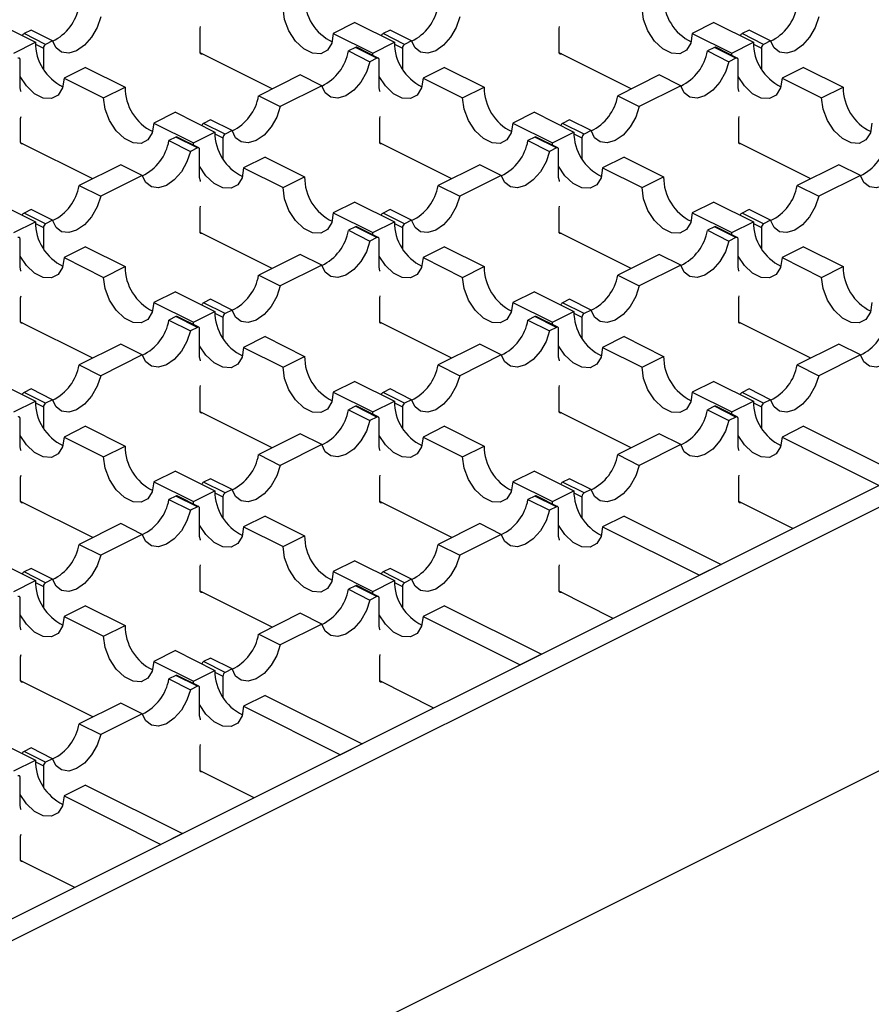
# Model space of a CAD drawing. Units: millimetres. Extents: x 0 to 420, y 0 to 297.
# Drawn here: x 131 to 147, y 38 to 58 of the extents above; entities that cross this region are included whole.
import ezdxf

# ---------------------------------------------------------------- set-up
doc = ezdxf.new("R2010")
doc.units = ezdxf.units.MM

msp = doc.modelspace()

# ---------------------------------------------------------------- linework, layer by layer
at = {"color": 7, "linetype": 'Continuous', "lineweight": 25}
for p, q in [((130.167, 57.607), (130.944, 57.219)), ((130.859, 57.459), (130.722, 57.39)), ((131.283, 57.247), (130.859, 57.459)), ((134.19, 57.488), (134.197, 57.528)), ((134.19, 57.02), (134.19, 57.488)), ((137.238, 57.607), (136.813, 57.395)), ((137.238, 57.607), (138.015, 57.219)), ((137.93, 57.459), (137.793, 57.39)), ((138.354, 57.247), (137.93, 57.459)), ((141.261, 57.488), (141.268, 57.528)), ((141.261, 57.02), (141.261, 57.488)), ((144.309, 57.607), (143.884, 57.395)), ((144.309, 57.607), (145.087, 57.219)), ((145.001, 57.459), (144.864, 57.39)), ((145.425, 57.247), (145.001, 57.459)), ((131.146, 57.178), (130.722, 57.39)), ((131.283, 57.247), (131.146, 57.178)), ((136.813, 57.395), (137.591, 57.006)), ((138.217, 57.178), (137.793, 57.39)), ((138.354, 57.247), (138.217, 57.178)), ((143.884, 57.395), (144.662, 57.006)), ((145.288, 57.178), (144.864, 57.39)), ((145.425, 57.247), (145.288, 57.178)), ((130.52, 57.006), (130.944, 57.219)), ((130.945, 57.184), (131.103, 57.105)), ((131.103, 57.105), (131.103, 56.694)), ((137.248, 57.118), (137.111, 57.049)), ((137.111, 57.049), (137.535, 56.837)), ((137.673, 56.906), (137.248, 57.118)), ((137.699, 56.907), (137.275, 57.12)), ((137.591, 57.006), (138.015, 57.219)), ((138.016, 57.184), (138.175, 57.105)), ((138.175, 57.105), (138.175, 56.694)), ((144.319, 57.118), (144.182, 57.049)), ((144.182, 57.049), (144.606, 56.837)), ((144.744, 56.906), (144.319, 57.118)), ((144.77, 56.907), (144.346, 57.12)), ((144.662, 57.006), (145.087, 57.219)), ((145.087, 57.184), (145.246, 57.105)), ((145.246, 57.105), (145.246, 56.694)), ((130.644, 56.321), (130.644, 56.875)), ((135.611, 56.299), (134.191, 57.009)), ((137.673, 56.906), (137.535, 56.837)), ((137.593, 56.961), (137.591, 57.006)), ((137.715, 56.321), (137.715, 56.875)), ((142.682, 56.299), (141.262, 57.009)), ((144.744, 56.906), (144.606, 56.837)), ((144.664, 56.961), (144.662, 57.006)), ((144.786, 56.321), (144.786, 56.875)), ((131.934, 56.724), (131.51, 56.511)), ((131.934, 56.724), (132.712, 56.335)), ((139.005, 56.724), (138.581, 56.511)), ((139.005, 56.724), (139.783, 56.335)), ((146.076, 56.724), (145.652, 56.511)), ((146.076, 56.724), (146.854, 56.335)), ((131.51, 56.511), (132.288, 56.123)), ((136.162, 56.575), (135.343, 56.165)), ((136.587, 56.363), (136.162, 56.575)), ((138.581, 56.511), (139.359, 56.123)), ((143.233, 56.575), (142.414, 56.165)), ((143.658, 56.363), (143.233, 56.575)), ((145.652, 56.511), (146.43, 56.123)), ((132.288, 56.123), (132.712, 56.335)), ((136.587, 56.363), (135.767, 55.953)), ((139.359, 56.123), (139.783, 56.335)), ((143.658, 56.363), (142.839, 55.953)), ((146.43, 56.123), (146.854, 56.335)), ((135.343, 56.165), (135.767, 55.953)), ((142.414, 56.165), (142.839, 55.953)), ((130.654, 55.72), (130.662, 55.76)), ((130.654, 55.252), (130.654, 55.72)), ((133.702, 55.84), (133.278, 55.628)), ((133.702, 55.84), (134.48, 55.451)), ((134.394, 55.691), (134.257, 55.622)), ((134.819, 55.479), (134.394, 55.691)), ((137.726, 55.72), (137.733, 55.76)), ((137.726, 55.252), (137.726, 55.72)), ((140.773, 55.84), (140.349, 55.628)), ((140.773, 55.84), (141.551, 55.451)), ((141.466, 55.691), (141.328, 55.622)), ((141.89, 55.479), (141.466, 55.691)), ((144.797, 55.72), (144.804, 55.76)), ((144.797, 55.252), (144.797, 55.72)), ((133.278, 55.628), (134.056, 55.239)), ((134.681, 55.41), (134.257, 55.622)), ((140.349, 55.628), (141.127, 55.239)), ((141.753, 55.41), (141.328, 55.622)), ((133.713, 55.35), (133.575, 55.281)), ((134.137, 55.138), (133.713, 55.35)), ((134.164, 55.14), (133.74, 55.352)), ((134.056, 55.239), (134.48, 55.451)), ((134.481, 55.416), (134.639, 55.337)), ((134.639, 55.337), (134.639, 54.926)), ((134.819, 55.479), (134.681, 55.41)), ((140.784, 55.35), (140.646, 55.281)), ((141.208, 55.138), (140.784, 55.35)), ((141.235, 55.14), (140.811, 55.352)), ((141.127, 55.239), (141.551, 55.451)), ((141.552, 55.416), (141.71, 55.337)), ((141.71, 55.337), (141.71, 54.926)), ((141.89, 55.479), (141.753, 55.41)), ((132.075, 54.531), (130.655, 55.241)), ((133.575, 55.281), (134, 55.069)), ((134.137, 55.138), (134, 55.069)), ((134.057, 55.193), (134.056, 55.239)), ((134.179, 54.553), (134.179, 55.107)), ((139.146, 54.531), (137.727, 55.241)), ((140.646, 55.281), (141.071, 55.069)), ((141.208, 55.138), (141.071, 55.069)), ((141.128, 55.193), (141.127, 55.239)), ((141.25, 54.553), (141.25, 55.107)), ((146.218, 54.531), (144.798, 55.241)), ((135.47, 54.956), (135.046, 54.744)), ((135.47, 54.956), (136.248, 54.567)), ((142.541, 54.956), (142.117, 54.744)), ((142.541, 54.956), (143.319, 54.567)), ((132.627, 54.807), (131.808, 54.397)), ((133.051, 54.595), (132.627, 54.807)), ((135.046, 54.744), (135.823, 54.355)), ((139.698, 54.807), (138.879, 54.397)), ((140.122, 54.595), (139.698, 54.807)), ((142.117, 54.744), (142.894, 54.355)), ((146.769, 54.807), (145.95, 54.397)), ((147.193, 54.595), (146.769, 54.807)), ((133.051, 54.595), (132.232, 54.185)), ((135.823, 54.355), (136.248, 54.567)), ((140.122, 54.595), (139.303, 54.185)), ((142.894, 54.355), (143.319, 54.567)), ((147.193, 54.595), (146.374, 54.185)), ((131.808, 54.397), (132.232, 54.185)), ((138.879, 54.397), (139.303, 54.185)), ((145.95, 54.397), (146.374, 54.185)), ((130.167, 54.072), (130.944, 53.683)), ((134.19, 53.952), (134.197, 53.992)), ((134.19, 53.484), (134.19, 53.952)), ((137.238, 54.072), (136.813, 53.86)), ((137.238, 54.072), (138.015, 53.683)), ((141.261, 53.952), (141.268, 53.992)), ((141.261, 53.484), (141.261, 53.952)), ((144.309, 54.072), (143.884, 53.86)), ((144.309, 54.072), (145.087, 53.683)), ((130.859, 53.923), (130.722, 53.855)), ((131.146, 53.642), (130.722, 53.855)), ((131.283, 53.711), (130.859, 53.923)), ((136.813, 53.86), (137.591, 53.471)), ((137.93, 53.923), (137.793, 53.855)), ((138.217, 53.642), (137.793, 53.855)), ((138.354, 53.711), (137.93, 53.923)), ((143.884, 53.86), (144.662, 53.471)), ((145.001, 53.923), (144.864, 53.855)), ((145.288, 53.642), (144.864, 53.855)), ((145.425, 53.711), (145.001, 53.923)), ((130.52, 53.471), (130.944, 53.683)), ((130.945, 53.648), (131.103, 53.569)), ((131.103, 53.569), (131.103, 53.158)), ((131.283, 53.711), (131.146, 53.642)), ((137.248, 53.582), (137.111, 53.514)), ((137.673, 53.37), (137.248, 53.582)), ((137.699, 53.372), (137.275, 53.584)), ((137.591, 53.471), (138.015, 53.683)), ((138.016, 53.648), (138.175, 53.569)), ((138.175, 53.569), (138.175, 53.158)), ((138.354, 53.711), (138.217, 53.642)), ((144.319, 53.582), (144.182, 53.514)), ((144.744, 53.37), (144.319, 53.582)), ((144.77, 53.372), (144.346, 53.584)), ((144.662, 53.471), (145.087, 53.683)), ((145.087, 53.648), (145.246, 53.569)), ((145.246, 53.569), (145.246, 53.158)), ((145.425, 53.711), (145.288, 53.642)), ((135.611, 52.764), (134.191, 53.474)), ((137.111, 53.514), (137.535, 53.301)), ((137.673, 53.37), (137.535, 53.301)), ((137.593, 53.425), (137.591, 53.471)), ((142.682, 52.764), (141.262, 53.474)), ((144.182, 53.514), (144.606, 53.301)), ((144.744, 53.37), (144.606, 53.301)), ((144.664, 53.425), (144.662, 53.471)), ((130.644, 52.785), (130.644, 53.339)), ((131.934, 53.188), (131.51, 52.976)), ((131.934, 53.188), (132.712, 52.799)), ((137.715, 52.785), (137.715, 53.339)), ((139.005, 53.188), (138.581, 52.976)), ((139.005, 53.188), (139.783, 52.799)), ((144.786, 52.785), (144.786, 53.339)), ((146.076, 53.188), (145.652, 52.976)), ((146.076, 53.188), (146.854, 52.799)), ((156.605, 53.008), (103.721, 26.565)), ((131.51, 52.976), (132.288, 52.587)), ((136.162, 53.039), (135.343, 52.63)), ((136.587, 52.827), (136.162, 53.039)), ((138.581, 52.976), (139.359, 52.587)), ((143.233, 53.039), (142.414, 52.63)), ((143.658, 52.827), (143.233, 53.039)), ((145.652, 52.976), (146.43, 52.587)), ((104.145, 26.353), (157.03, 52.796)), ((132.288, 52.587), (132.712, 52.799)), ((136.587, 52.827), (135.767, 52.418)), ((139.359, 52.587), (139.783, 52.799)), ((143.658, 52.827), (142.839, 52.418)), ((146.43, 52.587), (146.854, 52.799)), ((135.343, 52.63), (135.767, 52.418)), ((142.414, 52.63), (142.839, 52.418)), ((130.654, 52.184), (130.662, 52.225)), ((133.702, 52.304), (133.278, 52.092)), ((133.702, 52.304), (134.48, 51.915)), ((137.726, 52.184), (137.733, 52.225)), ((140.773, 52.304), (140.349, 52.092)), ((140.773, 52.304), (141.551, 51.915)), ((144.797, 52.184), (144.804, 52.225)), ((130.654, 51.717), (130.654, 52.184)), ((133.278, 52.092), (134.056, 51.703)), ((134.394, 52.155), (134.257, 52.087)), ((134.681, 51.875), (134.257, 52.087)), ((134.819, 51.943), (134.394, 52.155)), ((137.726, 51.717), (137.726, 52.184)), ((140.349, 52.092), (141.127, 51.703)), ((141.466, 52.155), (141.328, 52.087)), ((141.753, 51.875), (141.328, 52.087)), ((141.89, 51.943), (141.466, 52.155)), ((144.797, 51.717), (144.797, 52.184)), ((133.713, 51.815), (133.575, 51.746)), ((134.137, 51.602), (133.713, 51.815)), ((134.164, 51.604), (133.74, 51.816)), ((134.056, 51.703), (134.48, 51.915)), ((134.481, 51.881), (134.639, 51.801)), ((134.639, 51.801), (134.639, 51.39)), ((134.819, 51.943), (134.681, 51.875)), ((140.784, 51.815), (140.646, 51.746)), ((141.208, 51.602), (140.784, 51.815)), ((141.235, 51.604), (140.811, 51.816)), ((141.127, 51.703), (141.551, 51.915)), ((141.552, 51.881), (141.71, 51.801)), ((141.71, 51.801), (141.71, 51.39)), ((141.89, 51.943), (141.753, 51.875)), ((132.075, 50.996), (130.655, 51.706)), ((133.575, 51.746), (134, 51.534)), ((134.057, 51.657), (134.056, 51.703)), ((139.146, 50.996), (137.727, 51.706)), ((140.646, 51.746), (141.071, 51.534)), ((141.128, 51.657), (141.127, 51.703)), ((146.218, 50.996), (144.798, 51.706)), ((134.137, 51.602), (134, 51.534)), ((134.179, 51.017), (134.179, 51.572)), ((135.47, 51.42), (135.046, 51.208)), ((135.47, 51.42), (136.248, 51.031)), ((141.208, 51.602), (141.071, 51.534)), ((141.25, 51.017), (141.25, 51.572)), ((142.541, 51.42), (142.117, 51.208)), ((142.541, 51.42), (143.319, 51.031)), ((132.627, 51.272), (131.808, 50.862)), ((133.051, 51.059), (132.627, 51.272)), ((139.698, 51.272), (138.879, 50.862)), ((140.122, 51.059), (139.698, 51.272)), ((146.769, 51.272), (145.95, 50.862)), ((147.193, 51.059), (146.769, 51.272)), ((133.051, 51.059), (132.232, 50.65)), ((135.046, 51.208), (135.823, 50.819)), ((135.823, 50.819), (136.248, 51.031)), ((140.122, 51.059), (139.303, 50.65)), ((142.117, 51.208), (142.894, 50.819)), ((142.894, 50.819), (143.319, 51.031)), ((147.193, 51.059), (146.374, 50.65)), ((131.808, 50.862), (132.232, 50.65)), ((138.879, 50.862), (139.303, 50.65)), ((145.95, 50.862), (146.374, 50.65)), ((130.167, 50.536), (130.944, 50.147)), ((134.19, 50.416), (134.197, 50.457)), ((137.238, 50.536), (136.813, 50.324)), ((137.238, 50.536), (138.015, 50.147)), ((141.261, 50.416), (141.268, 50.457)), ((144.309, 50.536), (143.884, 50.324)), ((144.309, 50.536), (145.087, 50.147)), ((130.859, 50.388), (130.722, 50.319)), ((131.146, 50.107), (130.722, 50.319)), ((131.283, 50.175), (130.859, 50.388)), ((134.19, 49.949), (134.19, 50.416)), ((136.813, 50.324), (137.591, 49.935)), ((137.93, 50.388), (137.793, 50.319)), ((138.217, 50.107), (137.793, 50.319)), ((138.354, 50.175), (137.93, 50.388)), ((141.261, 49.949), (141.261, 50.416)), ((143.884, 50.324), (144.662, 49.935)), ((145.001, 50.388), (144.864, 50.319)), ((145.288, 50.107), (144.864, 50.319)), ((145.425, 50.175), (145.001, 50.388)), ((130.52, 49.935), (130.944, 50.147)), ((130.945, 50.113), (131.103, 50.034)), ((131.283, 50.175), (131.146, 50.107)), ((137.591, 49.935), (138.015, 50.147)), ((138.016, 50.113), (138.175, 50.034)), ((138.354, 50.175), (138.217, 50.107)), ((144.662, 49.935), (145.087, 50.147)), ((145.087, 50.113), (145.246, 50.034)), ((145.425, 50.175), (145.288, 50.107)), ((131.103, 50.034), (131.103, 49.623)), ((135.611, 49.228), (134.191, 49.938)), ((137.248, 50.047), (137.111, 49.978)), ((137.111, 49.978), (137.535, 49.766)), ((137.673, 49.835), (137.248, 50.047)), ((137.699, 49.836), (137.275, 50.048)), ((137.593, 49.89), (137.591, 49.935)), ((138.175, 50.034), (138.175, 49.623)), ((142.682, 49.228), (141.262, 49.938)), ((144.319, 50.047), (144.182, 49.978)), ((144.182, 49.978), (144.606, 49.766)), ((144.744, 49.835), (144.319, 50.047)), ((144.77, 49.836), (144.346, 50.048)), ((144.664, 49.89), (144.662, 49.935)), ((145.246, 50.034), (145.246, 49.623)), ((130.644, 49.25), (130.644, 49.804)), ((137.673, 49.835), (137.535, 49.766)), ((137.715, 49.25), (137.715, 49.804)), ((144.744, 49.835), (144.606, 49.766)), ((144.786, 49.25), (144.786, 49.804)), ((131.934, 49.653), (131.51, 49.44)), ((131.934, 49.653), (132.712, 49.264)), ((136.162, 49.504), (135.343, 49.094)), ((136.587, 49.292), (136.162, 49.504)), ((139.005, 49.653), (138.581, 49.44)), ((139.005, 49.653), (139.783, 49.264)), ((143.233, 49.504), (142.414, 49.094)), ((143.658, 49.292), (143.233, 49.504)), ((146.076, 49.653), (145.652, 49.44)), ((146.076, 49.653), (147.986, 48.698)), ((131.51, 49.44), (132.288, 49.051)), ((136.587, 49.292), (135.767, 48.882)), ((138.581, 49.44), (139.359, 49.051)), ((143.658, 49.292), (142.839, 48.882)), ((145.652, 49.44), (147.561, 48.486)), ((132.288, 49.051), (132.712, 49.264)), ((135.343, 49.094), (135.767, 48.882)), ((139.359, 49.051), (139.783, 49.264)), ((142.414, 49.094), (142.839, 48.882)), ((133.702, 48.769), (133.278, 48.557)), ((133.702, 48.769), (134.48, 48.38)), ((140.773, 48.769), (140.349, 48.557)), ((140.773, 48.769), (141.551, 48.38)), ((130.654, 48.649), (130.662, 48.689)), ((130.654, 48.181), (130.654, 48.649)), ((133.278, 48.557), (134.056, 48.168)), ((134.394, 48.62), (134.257, 48.551)), ((134.681, 48.339), (134.257, 48.551)), ((134.819, 48.408), (134.394, 48.62)), ((137.726, 48.649), (137.733, 48.689)), ((137.726, 48.181), (137.726, 48.649)), ((140.349, 48.557), (141.127, 48.168)), ((141.466, 48.62), (141.328, 48.551)), ((141.753, 48.339), (141.328, 48.551)), ((141.89, 48.408), (141.466, 48.62)), ((144.797, 48.649), (144.804, 48.689)), ((144.797, 48.181), (144.797, 48.649)), ((134.056, 48.168), (134.48, 48.38)), ((134.481, 48.345), (134.639, 48.266)), ((134.819, 48.408), (134.681, 48.339)), ((141.127, 48.168), (141.551, 48.38)), ((141.552, 48.345), (141.71, 48.266)), ((141.89, 48.408), (141.753, 48.339)), ((132.075, 47.46), (130.655, 48.17)), ((133.713, 48.279), (133.575, 48.21)), ((133.575, 48.21), (134, 47.998)), ((134.137, 48.067), (133.713, 48.279)), ((134.164, 48.069), (133.74, 48.281)), ((134.057, 48.122), (134.056, 48.168)), ((134.639, 48.266), (134.639, 47.855)), ((139.146, 47.46), (137.727, 48.17)), ((140.784, 48.279), (140.646, 48.21)), ((140.646, 48.21), (141.071, 47.998)), ((141.208, 48.067), (140.784, 48.279)), ((141.235, 48.069), (140.811, 48.281)), ((141.128, 48.122), (141.127, 48.168)), ((141.71, 48.266), (141.71, 47.855)), ((145.864, 47.637), (144.798, 48.17)), ((134.137, 48.067), (134, 47.998)), ((134.179, 47.482), (134.179, 48.036)), ((141.208, 48.067), (141.071, 47.998)), ((141.25, 47.482), (141.25, 48.036)), ((132.627, 47.736), (131.808, 47.326)), ((133.051, 47.524), (132.627, 47.736)), ((135.47, 47.885), (135.046, 47.673)), ((135.47, 47.885), (136.248, 47.496)), ((139.698, 47.736), (138.879, 47.326)), ((140.122, 47.524), (139.698, 47.736)), ((142.541, 47.885), (142.117, 47.673)), ((142.541, 47.885), (144.45, 46.93)), ((157.03, 47.599), (104.145, 21.157)), ((135.046, 47.673), (135.823, 47.284)), ((142.117, 47.673), (144.026, 46.718)), ((133.051, 47.524), (132.232, 47.114)), ((135.823, 47.284), (136.248, 47.496)), ((140.122, 47.524), (139.303, 47.114)), ((131.808, 47.326), (132.232, 47.114)), ((138.879, 47.326), (139.303, 47.114)), ((130.167, 47.001), (130.944, 46.612)), ((137.238, 47.001), (136.813, 46.789)), ((137.238, 47.001), (138.015, 46.612)), ((130.859, 46.852), (130.722, 46.783)), ((131.146, 46.571), (130.722, 46.783)), ((131.283, 46.64), (130.859, 46.852)), ((134.19, 46.881), (134.197, 46.921)), ((134.19, 46.413), (134.19, 46.881)), ((136.813, 46.789), (137.591, 46.4)), ((137.93, 46.852), (137.793, 46.783)), ((138.217, 46.571), (137.793, 46.783)), ((138.354, 46.64), (137.93, 46.852)), ((141.261, 46.881), (141.268, 46.921)), ((141.261, 46.413), (141.261, 46.881)), ((144.45, 46.93), (144.026, 46.718)), ((130.52, 46.4), (130.944, 46.612)), ((130.945, 46.577), (131.103, 46.498)), ((131.283, 46.64), (131.146, 46.571)), ((137.591, 46.4), (138.015, 46.612)), ((138.016, 46.577), (138.175, 46.498)), ((138.354, 46.64), (138.217, 46.571)), ((131.103, 46.498), (131.103, 46.087)), ((135.611, 45.693), (134.191, 46.403)), ((137.248, 46.511), (137.111, 46.443)), ((137.111, 46.443), (137.535, 46.23)), ((137.673, 46.299), (137.248, 46.511)), ((137.699, 46.301), (137.275, 46.513)), ((137.593, 46.354), (137.591, 46.4)), ((138.175, 46.498), (138.175, 46.087)), ((142.328, 45.869), (141.262, 46.403)), ((130.644, 45.714), (130.644, 46.268)), ((137.673, 46.299), (137.535, 46.23)), ((137.715, 45.714), (137.715, 46.268)), ((131.934, 46.117), (131.51, 45.905)), ((131.934, 46.117), (132.712, 45.728)), ((139.005, 46.117), (138.581, 45.905)), ((139.005, 46.117), (140.915, 45.162)), ((131.51, 45.905), (132.288, 45.516)), ((136.162, 45.968), (135.343, 45.559)), ((136.587, 45.756), (136.162, 45.968)), ((138.581, 45.905), (140.49, 44.95)), ((132.288, 45.516), (132.712, 45.728)), ((136.587, 45.756), (135.767, 45.347)), ((135.343, 45.559), (135.767, 45.347)), ((133.702, 45.233), (133.278, 45.021)), ((133.702, 45.233), (134.48, 44.844)), ((130.654, 45.113), (130.662, 45.154)), ((130.654, 44.645), (130.654, 45.113)), ((133.278, 45.021), (134.056, 44.632)), ((134.394, 45.084), (134.257, 45.016)), ((134.681, 44.804), (134.257, 45.016)), ((134.819, 44.872), (134.394, 45.084)), ((137.726, 45.113), (137.733, 45.154)), ((137.726, 44.645), (137.726, 45.113)), ((140.915, 45.162), (140.49, 44.95)), ((134.056, 44.632), (134.48, 44.844)), ((134.819, 44.872), (134.681, 44.804)), ((132.075, 43.925), (130.655, 44.635)), ((133.713, 44.743), (133.575, 44.675)), ((133.575, 44.675), (134, 44.463)), ((134.137, 44.531), (133.713, 44.743)), ((134.164, 44.533), (133.74, 44.745)), ((134.057, 44.586), (134.056, 44.632)), ((134.481, 44.81), (134.639, 44.73)), ((134.639, 44.73), (134.639, 44.319)), ((138.793, 44.102), (137.727, 44.635)), ((134.137, 44.531), (134, 44.463)), ((134.179, 43.946), (134.179, 44.501)), ((135.47, 44.349), (135.046, 44.137)), ((135.47, 44.349), (137.379, 43.395)), ((132.627, 44.2), (131.808, 43.791)), ((133.051, 43.988), (132.627, 44.2)), ((135.046, 44.137), (136.955, 43.182)), ((133.051, 43.988), (132.232, 43.579)), ((131.808, 43.791), (132.232, 43.579)), ((130.167, 43.465), (130.944, 43.076)), ((130.859, 43.317), (130.722, 43.248)), ((131.283, 43.104), (130.859, 43.317)), ((134.19, 43.345), (134.197, 43.386)), ((134.19, 42.878), (134.19, 43.345)), ((137.379, 43.395), (136.955, 43.182)), ((130.52, 42.864), (130.944, 43.076)), ((131.146, 43.036), (130.722, 43.248)), ((131.283, 43.104), (131.146, 43.036)), ((130.945, 43.042), (131.103, 42.963)), ((131.103, 42.963), (131.103, 42.552)), ((130.644, 42.179), (130.644, 42.733)), ((135.257, 42.334), (134.191, 42.867)), ((131.934, 42.581), (131.51, 42.369)), ((131.934, 42.581), (133.844, 41.627)), ((131.51, 42.369), (133.419, 41.415)), ((130.654, 41.578), (130.662, 41.618)), ((130.654, 41.11), (130.654, 41.578)), ((133.844, 41.627), (133.419, 41.415)), ((131.722, 40.566), (130.655, 41.099))]:
    msp.add_line(p, q, dxfattribs=at)
at = {"color": 7, "linetype": 'Continuous', "lineweight": 25, "flags": 128}
for points in [[(136.813, 57.395), (136.784, 57.203), (136.698, 57.064), (136.566, 56.994), (136.404, 57.003), (136.232, 57.089), (136.071, 57.242), (135.939, 57.443), (135.853, 57.668), (135.823, 57.89)], [(143.884, 57.395), (143.855, 57.203), (143.769, 57.064), (143.637, 56.994), (143.475, 57.003), (143.304, 57.089), (143.142, 57.242), (143.01, 57.443), (142.924, 57.668), (142.894, 57.89)], [(132.232, 57.721), (132.163, 57.512), (132.053, 57.319), (131.913, 57.159), (131.758, 57.051), (131.602, 57.004), (131.462, 57.023), (131.352, 57.107), (131.283, 57.247)], [(139.303, 57.721), (139.234, 57.512), (139.124, 57.319), (138.984, 57.159), (138.829, 57.051), (138.673, 57.004), (138.533, 57.023), (138.423, 57.107), (138.354, 57.247)], [(146.374, 57.721), (146.305, 57.512), (146.195, 57.319), (146.056, 57.159), (145.9, 57.051), (145.744, 57.004), (145.604, 57.023), (145.494, 57.107), (145.425, 57.247)], [(130.644, 56.875), (130.643, 56.885), (130.641, 56.893), (130.637, 56.9), (130.631, 56.905), (130.625, 56.909), (130.618, 56.91), (130.61, 56.909), (130.601, 56.906)], [(134.232, 56.989), (134.224, 56.986), (134.216, 56.985), (134.209, 56.986), (134.202, 56.989), (134.197, 56.995), (134.193, 57.002), (134.191, 57.01), (134.19, 57.02)], [(137.715, 56.875), (137.714, 56.885), (137.712, 56.893), (137.708, 56.9), (137.703, 56.905), (137.696, 56.909), (137.689, 56.91), (137.681, 56.909), (137.673, 56.906)], [(141.304, 56.989), (141.295, 56.986), (141.287, 56.985), (141.28, 56.986), (141.274, 56.989), (141.268, 56.995), (141.264, 57.002), (141.262, 57.01), (141.261, 57.02)], [(144.786, 56.875), (144.785, 56.885), (144.783, 56.893), (144.779, 56.9), (144.774, 56.905), (144.767, 56.909), (144.76, 56.91), (144.752, 56.909), (144.744, 56.906)], [(137.535, 56.837), (137.467, 56.629), (137.357, 56.435), (137.217, 56.276), (137.061, 56.167), (136.905, 56.12), (136.765, 56.139), (136.655, 56.223), (136.587, 56.363)], [(144.606, 56.837), (144.538, 56.629), (144.428, 56.435), (144.288, 56.276), (144.132, 56.167), (143.976, 56.12), (143.836, 56.139), (143.726, 56.223), (143.658, 56.363)], [(131.51, 56.511), (131.48, 56.319), (131.394, 56.18), (131.263, 56.11), (131.101, 56.119), (130.929, 56.205), (130.768, 56.358), (130.644, 56.544)], [(138.581, 56.511), (138.551, 56.319), (138.465, 56.18), (138.334, 56.11), (138.172, 56.119), (138, 56.205), (137.839, 56.358), (137.715, 56.544)], [(145.652, 56.511), (145.622, 56.319), (145.536, 56.18), (145.405, 56.11), (145.243, 56.119), (145.071, 56.205), (144.91, 56.358), (144.786, 56.544)], [(130.662, 56.245), (130.66, 56.254), (130.644, 56.321)], [(137.733, 56.245), (137.731, 56.254), (137.715, 56.321)], [(144.804, 56.245), (144.802, 56.254), (144.786, 56.321)], [(133.278, 55.628), (133.248, 55.435), (133.162, 55.296), (133.03, 55.226), (132.869, 55.235), (132.697, 55.321), (132.535, 55.474), (132.404, 55.675), (132.318, 55.9), (132.288, 56.123)], [(140.349, 55.628), (140.319, 55.435), (140.233, 55.296), (140.101, 55.226), (139.94, 55.235), (139.768, 55.321), (139.606, 55.474), (139.475, 55.675), (139.389, 55.9), (139.359, 56.123)], [(147.42, 55.628), (147.39, 55.435), (147.304, 55.296), (147.172, 55.226), (147.011, 55.235), (146.839, 55.321), (146.678, 55.474), (146.546, 55.675), (146.46, 55.9), (146.43, 56.123)], [(135.767, 55.953), (135.699, 55.745), (135.589, 55.551), (135.449, 55.392), (135.293, 55.283), (135.137, 55.236), (134.997, 55.255), (134.887, 55.339), (134.819, 55.479)], [(142.839, 55.953), (142.77, 55.745), (142.66, 55.551), (142.52, 55.392), (142.364, 55.283), (142.208, 55.236), (142.068, 55.255), (141.958, 55.339), (141.89, 55.479)], [(130.697, 55.221), (130.689, 55.218), (130.681, 55.217), (130.673, 55.218), (130.667, 55.222), (130.662, 55.227), (130.658, 55.234), (130.655, 55.242), (130.654, 55.252)], [(134.179, 55.107), (134.179, 55.117), (134.176, 55.125), (134.172, 55.132), (134.167, 55.138), (134.161, 55.141), (134.153, 55.142), (134.145, 55.141), (134.137, 55.138)], [(137.768, 55.221), (137.76, 55.218), (137.752, 55.217), (137.744, 55.218), (137.738, 55.222), (137.733, 55.227), (137.729, 55.234), (137.726, 55.242), (137.726, 55.252)], [(141.25, 55.107), (141.25, 55.117), (141.247, 55.125), (141.243, 55.132), (141.238, 55.138), (141.232, 55.141), (141.224, 55.142), (141.216, 55.141), (141.208, 55.138)], [(144.839, 55.221), (144.831, 55.218), (144.823, 55.217), (144.815, 55.218), (144.809, 55.222), (144.804, 55.227), (144.8, 55.234), (144.797, 55.242), (144.797, 55.252)], [(134, 55.069), (133.931, 54.861), (133.821, 54.667), (133.681, 54.508), (133.525, 54.399), (133.37, 54.352), (133.23, 54.371), (133.12, 54.455), (133.051, 54.595)], [(141.071, 55.069), (141.002, 54.861), (140.892, 54.667), (140.752, 54.508), (140.596, 54.399), (140.441, 54.352), (140.301, 54.371), (140.191, 54.455), (140.122, 54.595)], [(148.142, 55.069), (148.073, 54.861), (147.963, 54.667), (147.823, 54.508), (147.667, 54.399), (147.512, 54.352), (147.372, 54.371), (147.262, 54.455), (147.193, 54.595)], [(135.046, 54.744), (135.016, 54.551), (134.93, 54.412), (134.798, 54.342), (134.637, 54.351), (134.465, 54.437), (134.303, 54.59), (134.179, 54.776)], [(142.117, 54.744), (142.087, 54.551), (142.001, 54.412), (141.869, 54.342), (141.708, 54.351), (141.536, 54.437), (141.374, 54.59), (141.25, 54.776)], [(134.197, 54.477), (134.195, 54.487), (134.179, 54.553)], [(141.268, 54.477), (141.266, 54.487), (141.25, 54.553)], [(136.813, 53.86), (136.784, 53.667), (136.698, 53.528), (136.566, 53.459), (136.404, 53.467), (136.232, 53.553), (136.071, 53.706), (135.939, 53.907), (135.853, 54.133), (135.823, 54.355)], [(143.884, 53.86), (143.855, 53.667), (143.769, 53.528), (143.637, 53.459), (143.475, 53.467), (143.304, 53.553), (143.142, 53.706), (143.01, 53.907), (142.924, 54.133), (142.894, 54.355)], [(132.232, 54.185), (132.163, 53.977), (132.053, 53.783), (131.913, 53.624), (131.758, 53.515), (131.602, 53.468), (131.462, 53.487), (131.352, 53.571), (131.283, 53.711)], [(139.303, 54.185), (139.234, 53.977), (139.124, 53.783), (138.984, 53.624), (138.829, 53.515), (138.673, 53.468), (138.533, 53.487), (138.423, 53.571), (138.354, 53.711)], [(146.374, 54.185), (146.305, 53.977), (146.195, 53.783), (146.056, 53.624), (145.9, 53.515), (145.744, 53.468), (145.604, 53.487), (145.494, 53.571), (145.425, 53.711)], [(130.644, 53.339), (130.643, 53.349), (130.641, 53.358), (130.637, 53.365), (130.631, 53.37), (130.625, 53.373), (130.618, 53.374), (130.61, 53.373), (130.601, 53.37)], [(134.232, 53.454), (134.224, 53.45), (134.216, 53.449), (134.209, 53.451), (134.202, 53.454), (134.197, 53.459), (134.193, 53.466), (134.191, 53.475), (134.19, 53.484)], [(137.715, 53.339), (137.714, 53.349), (137.712, 53.358), (137.708, 53.365), (137.703, 53.37), (137.696, 53.373), (137.689, 53.374), (137.681, 53.373), (137.673, 53.37)], [(141.304, 53.454), (141.295, 53.45), (141.287, 53.449), (141.28, 53.451), (141.274, 53.454), (141.268, 53.459), (141.264, 53.466), (141.262, 53.475), (141.261, 53.484)], [(144.786, 53.339), (144.785, 53.349), (144.783, 53.358), (144.779, 53.365), (144.774, 53.37), (144.767, 53.373), (144.76, 53.374), (144.752, 53.373), (144.744, 53.37)], [(137.535, 53.301), (137.467, 53.093), (137.357, 52.899), (137.217, 52.74), (137.061, 52.631), (136.905, 52.584), (136.765, 52.604), (136.655, 52.687), (136.587, 52.827)], [(144.606, 53.301), (144.538, 53.093), (144.428, 52.899), (144.288, 52.74), (144.132, 52.631), (143.976, 52.584), (143.836, 52.604), (143.726, 52.687), (143.658, 52.827)], [(131.51, 52.976), (131.48, 52.784), (131.394, 52.644), (131.263, 52.575), (131.101, 52.583), (130.929, 52.669), (130.768, 52.822), (130.644, 53.008)], [(138.581, 52.976), (138.551, 52.784), (138.465, 52.644), (138.334, 52.575), (138.172, 52.583), (138, 52.669), (137.839, 52.822), (137.715, 53.008)], [(145.652, 52.976), (145.622, 52.784), (145.536, 52.644), (145.405, 52.575), (145.243, 52.583), (145.071, 52.669), (144.91, 52.822), (144.786, 53.008)], [(130.662, 52.71), (130.66, 52.719), (130.644, 52.785)], [(137.733, 52.71), (137.731, 52.719), (137.715, 52.785)], [(144.804, 52.71), (144.802, 52.719), (144.786, 52.785)], [(133.278, 52.092), (133.248, 51.9), (133.162, 51.76), (133.03, 51.691), (132.869, 51.7), (132.697, 51.785), (132.535, 51.938), (132.404, 52.139), (132.318, 52.365), (132.288, 52.587)], [(140.349, 52.092), (140.319, 51.9), (140.233, 51.76), (140.101, 51.691), (139.94, 51.7), (139.768, 51.785), (139.606, 51.938), (139.475, 52.139), (139.389, 52.365), (139.359, 52.587)], [(147.42, 52.092), (147.39, 51.9), (147.304, 51.76), (147.172, 51.691), (147.011, 51.7), (146.839, 51.785), (146.678, 51.938), (146.546, 52.139), (146.46, 52.365), (146.43, 52.587)], [(135.767, 52.418), (135.699, 52.209), (135.589, 52.015), (135.449, 51.856), (135.293, 51.747), (135.137, 51.7), (134.997, 51.72), (134.887, 51.803), (134.819, 51.943)], [(142.839, 52.418), (142.77, 52.209), (142.66, 52.015), (142.52, 51.856), (142.364, 51.747), (142.208, 51.7), (142.068, 51.72), (141.958, 51.803), (141.89, 51.943)], [(130.697, 51.686), (130.689, 51.683), (130.681, 51.682), (130.673, 51.683), (130.667, 51.686), (130.662, 51.691), (130.658, 51.698), (130.655, 51.707), (130.654, 51.717)], [(134.179, 51.572), (134.179, 51.581), (134.176, 51.59), (134.172, 51.597), (134.167, 51.602), (134.161, 51.605), (134.153, 51.607), (134.145, 51.606), (134.137, 51.602)], [(137.768, 51.686), (137.76, 51.683), (137.752, 51.682), (137.744, 51.683), (137.738, 51.686), (137.733, 51.691), (137.729, 51.698), (137.726, 51.707), (137.726, 51.717)], [(141.25, 51.572), (141.25, 51.581), (141.247, 51.59), (141.243, 51.597), (141.238, 51.602), (141.232, 51.605), (141.224, 51.607), (141.216, 51.606), (141.208, 51.602)], [(144.839, 51.686), (144.831, 51.683), (144.823, 51.682), (144.815, 51.683), (144.809, 51.686), (144.804, 51.691), (144.8, 51.698), (144.797, 51.707), (144.797, 51.717)], [(134, 51.534), (133.931, 51.325), (133.821, 51.132), (133.681, 50.972), (133.525, 50.864), (133.37, 50.816), (133.23, 50.836), (133.12, 50.92), (133.051, 51.059)], [(141.071, 51.534), (141.002, 51.325), (140.892, 51.132), (140.752, 50.972), (140.596, 50.864), (140.441, 50.816), (140.301, 50.836), (140.191, 50.92), (140.122, 51.059)], [(148.142, 51.534), (148.073, 51.325), (147.963, 51.132), (147.823, 50.972), (147.667, 50.864), (147.512, 50.816), (147.372, 50.836), (147.262, 50.92), (147.193, 51.059)], [(135.046, 51.208), (135.016, 51.016), (134.93, 50.876), (134.798, 50.807), (134.637, 50.816), (134.465, 50.902), (134.303, 51.054), (134.179, 51.24)], [(142.117, 51.208), (142.087, 51.016), (142.001, 50.876), (141.869, 50.807), (141.708, 50.816), (141.536, 50.902), (141.374, 51.054), (141.25, 51.24)], [(134.197, 50.942), (134.195, 50.951), (134.179, 51.017)], [(141.268, 50.942), (141.266, 50.951), (141.25, 51.017)], [(132.232, 50.65), (132.163, 50.441), (132.053, 50.248), (131.913, 50.088), (131.758, 49.98), (131.602, 49.933), (131.462, 49.952), (131.352, 50.036), (131.283, 50.175)], [(136.813, 50.324), (136.784, 50.132), (136.698, 49.993), (136.566, 49.923), (136.404, 49.932), (136.232, 50.018), (136.071, 50.171), (135.939, 50.372), (135.853, 50.597), (135.823, 50.819)], [(139.303, 50.65), (139.234, 50.441), (139.124, 50.248), (138.984, 50.088), (138.829, 49.98), (138.673, 49.933), (138.533, 49.952), (138.423, 50.036), (138.354, 50.175)], [(143.884, 50.324), (143.855, 50.132), (143.769, 49.993), (143.637, 49.923), (143.475, 49.932), (143.304, 50.018), (143.142, 50.171), (143.01, 50.372), (142.924, 50.597), (142.894, 50.819)], [(146.374, 50.65), (146.305, 50.441), (146.195, 50.248), (146.056, 50.088), (145.9, 49.98), (145.744, 49.933), (145.604, 49.952), (145.494, 50.036), (145.425, 50.175)], [(134.232, 49.918), (134.224, 49.915), (134.216, 49.914), (134.209, 49.915), (134.202, 49.918), (134.197, 49.924), (134.193, 49.931), (134.191, 49.939), (134.19, 49.949)], [(141.304, 49.918), (141.295, 49.915), (141.287, 49.914), (141.28, 49.915), (141.274, 49.918), (141.268, 49.924), (141.264, 49.931), (141.262, 49.939), (141.261, 49.949)], [(130.644, 49.804), (130.643, 49.814), (130.641, 49.822), (130.637, 49.829), (130.631, 49.834), (130.625, 49.838), (130.618, 49.839), (130.61, 49.838), (130.601, 49.835)], [(137.535, 49.766), (137.467, 49.558), (137.357, 49.364), (137.217, 49.205), (137.061, 49.096), (136.905, 49.049), (136.765, 49.068), (136.655, 49.152), (136.587, 49.292)], [(137.715, 49.804), (137.714, 49.814), (137.712, 49.822), (137.708, 49.829), (137.703, 49.834), (137.696, 49.838), (137.689, 49.839), (137.681, 49.838), (137.673, 49.835)], [(144.606, 49.766), (144.538, 49.558), (144.428, 49.364), (144.288, 49.205), (144.132, 49.096), (143.976, 49.049), (143.836, 49.068), (143.726, 49.152), (143.658, 49.292)], [(144.786, 49.804), (144.785, 49.814), (144.783, 49.822), (144.779, 49.829), (144.774, 49.834), (144.767, 49.838), (144.76, 49.839), (144.752, 49.838), (144.744, 49.835)], [(131.51, 49.44), (131.48, 49.248), (131.394, 49.109), (131.263, 49.039), (131.101, 49.048), (130.929, 49.134), (130.768, 49.287), (130.644, 49.473)], [(138.581, 49.44), (138.551, 49.248), (138.465, 49.109), (138.334, 49.039), (138.172, 49.048), (138, 49.134), (137.839, 49.287), (137.715, 49.473)], [(145.652, 49.44), (145.622, 49.248), (145.536, 49.109), (145.405, 49.039), (145.243, 49.048), (145.071, 49.134), (144.91, 49.287), (144.786, 49.473)], [(130.662, 49.174), (130.66, 49.183), (130.644, 49.25)], [(137.733, 49.174), (137.731, 49.183), (137.715, 49.25)], [(144.804, 49.174), (144.802, 49.183), (144.786, 49.25)], [(133.278, 48.557), (133.248, 48.364), (133.162, 48.225), (133.03, 48.155), (132.869, 48.164), (132.697, 48.25), (132.535, 48.403), (132.404, 48.604), (132.318, 48.829), (132.288, 49.051)], [(140.349, 48.557), (140.319, 48.364), (140.233, 48.225), (140.101, 48.155), (139.94, 48.164), (139.768, 48.25), (139.606, 48.403), (139.475, 48.604), (139.389, 48.829), (139.359, 49.051)], [(135.767, 48.882), (135.699, 48.674), (135.589, 48.48), (135.449, 48.321), (135.293, 48.212), (135.137, 48.165), (134.997, 48.184), (134.887, 48.268), (134.819, 48.408)], [(142.839, 48.882), (142.77, 48.674), (142.66, 48.48), (142.52, 48.321), (142.364, 48.212), (142.208, 48.165), (142.068, 48.184), (141.958, 48.268), (141.89, 48.408)], [(130.697, 48.15), (130.689, 48.147), (130.681, 48.146), (130.673, 48.147), (130.667, 48.151), (130.662, 48.156), (130.658, 48.163), (130.655, 48.171), (130.654, 48.181)], [(137.768, 48.15), (137.76, 48.147), (137.752, 48.146), (137.744, 48.147), (137.738, 48.151), (137.733, 48.156), (137.729, 48.163), (137.726, 48.171), (137.726, 48.181)], [(144.839, 48.15), (144.831, 48.147), (144.823, 48.146), (144.815, 48.147), (144.809, 48.151), (144.804, 48.156), (144.8, 48.163), (144.797, 48.171), (144.797, 48.181)], [(134, 47.998), (133.931, 47.79), (133.821, 47.596), (133.681, 47.437), (133.525, 47.328), (133.37, 47.281), (133.23, 47.3), (133.12, 47.384), (133.051, 47.524)], [(134.179, 48.036), (134.179, 48.046), (134.176, 48.054), (134.172, 48.061), (134.167, 48.067), (134.161, 48.07), (134.153, 48.071), (134.145, 48.07), (134.137, 48.067)], [(141.071, 47.998), (141.002, 47.79), (140.892, 47.596), (140.752, 47.437), (140.596, 47.328), (140.441, 47.281), (140.301, 47.3), (140.191, 47.384), (140.122, 47.524)], [(141.25, 48.036), (141.25, 48.046), (141.247, 48.054), (141.243, 48.061), (141.238, 48.067), (141.232, 48.07), (141.224, 48.071), (141.216, 48.07), (141.208, 48.067)], [(135.046, 47.673), (135.016, 47.48), (134.93, 47.341), (134.798, 47.271), (134.637, 47.28), (134.465, 47.366), (134.303, 47.519), (134.179, 47.705)], [(142.117, 47.673), (142.087, 47.48), (142.001, 47.341), (141.869, 47.271), (141.708, 47.28), (141.536, 47.366), (141.374, 47.519), (141.25, 47.705)], [(134.197, 47.406), (134.195, 47.416), (134.179, 47.482)], [(141.268, 47.406), (141.266, 47.416), (141.25, 47.482)], [(136.813, 46.789), (136.784, 46.596), (136.698, 46.457), (136.566, 46.387), (136.404, 46.396), (136.232, 46.482), (136.071, 46.635), (135.939, 46.836), (135.853, 47.061), (135.823, 47.284)], [(132.232, 47.114), (132.163, 46.906), (132.053, 46.712), (131.913, 46.553), (131.758, 46.444), (131.602, 46.397), (131.462, 46.416), (131.352, 46.5), (131.283, 46.64)], [(139.303, 47.114), (139.234, 46.906), (139.124, 46.712), (138.984, 46.553), (138.829, 46.444), (138.673, 46.397), (138.533, 46.416), (138.423, 46.5), (138.354, 46.64)], [(134.232, 46.383), (134.224, 46.379), (134.216, 46.378), (134.209, 46.379), (134.202, 46.383), (134.197, 46.388), (134.193, 46.395), (134.191, 46.404), (134.19, 46.413)], [(141.304, 46.383), (141.295, 46.379), (141.287, 46.378), (141.28, 46.379), (141.274, 46.383), (141.268, 46.388), (141.264, 46.395), (141.262, 46.404), (141.261, 46.413)], [(130.644, 46.268), (130.643, 46.278), (130.641, 46.287), (130.637, 46.294), (130.631, 46.299), (130.625, 46.302), (130.618, 46.303), (130.61, 46.302), (130.601, 46.299)], [(137.535, 46.23), (137.467, 46.022), (137.357, 45.828), (137.217, 45.669), (137.061, 45.56), (136.905, 45.513), (136.765, 45.532), (136.655, 45.616), (136.587, 45.756)], [(137.715, 46.268), (137.714, 46.278), (137.712, 46.287), (137.708, 46.294), (137.703, 46.299), (137.696, 46.302), (137.689, 46.303), (137.681, 46.302), (137.673, 46.299)], [(131.51, 45.905), (131.48, 45.712), (131.394, 45.573), (131.263, 45.504), (131.101, 45.512), (130.929, 45.598), (130.768, 45.751), (130.644, 45.937)], [(138.581, 45.905), (138.551, 45.712), (138.465, 45.573), (138.334, 45.504), (138.172, 45.512), (138, 45.598), (137.839, 45.751), (137.715, 45.937)], [(130.662, 45.639), (130.66, 45.648), (130.644, 45.714)], [(137.733, 45.639), (137.731, 45.648), (137.715, 45.714)], [(133.278, 45.021), (133.248, 44.829), (133.162, 44.689), (133.03, 44.62), (132.869, 44.628), (132.697, 44.714), (132.535, 44.867), (132.404, 45.068), (132.318, 45.294), (132.288, 45.516)], [(135.767, 45.347), (135.699, 45.138), (135.589, 44.944), (135.449, 44.785), (135.293, 44.676), (135.137, 44.629), (134.997, 44.649), (134.887, 44.732), (134.819, 44.872)], [(130.697, 44.615), (130.689, 44.612), (130.681, 44.611), (130.673, 44.612), (130.667, 44.615), (130.662, 44.62), (130.658, 44.627), (130.655, 44.636), (130.654, 44.645)], [(137.768, 44.615), (137.76, 44.612), (137.752, 44.611), (137.744, 44.612), (137.738, 44.615), (137.733, 44.62), (137.729, 44.627), (137.726, 44.636), (137.726, 44.645)], [(134, 44.463), (133.931, 44.254), (133.821, 44.061), (133.681, 43.901), (133.525, 43.792), (133.37, 43.745), (133.23, 43.765), (133.12, 43.849), (133.051, 43.988)], [(134.179, 44.501), (134.179, 44.51), (134.176, 44.519), (134.172, 44.526), (134.167, 44.531), (134.161, 44.534), (134.153, 44.535), (134.145, 44.534), (134.137, 44.531)], [(135.046, 44.137), (135.016, 43.945), (134.93, 43.805), (134.798, 43.736), (134.637, 43.745), (134.465, 43.831), (134.303, 43.983), (134.179, 44.169)], [(134.197, 43.871), (134.195, 43.88), (134.179, 43.946)], [(132.232, 43.579), (132.163, 43.37), (132.053, 43.177), (131.913, 43.017), (131.758, 42.909), (131.602, 42.861), (131.462, 42.881), (131.352, 42.965), (131.283, 43.104)], [(134.232, 42.847), (134.224, 42.844), (134.216, 42.843), (134.209, 42.844), (134.202, 42.847), (134.197, 42.852), (134.193, 42.859), (134.191, 42.868), (134.19, 42.878)], [(130.644, 42.733), (130.643, 42.743), (130.641, 42.751), (130.637, 42.758), (130.631, 42.763), (130.625, 42.767), (130.618, 42.768), (130.61, 42.767), (130.601, 42.764)], [(131.51, 42.369), (131.48, 42.177), (131.394, 42.038), (131.263, 41.968), (131.101, 41.977), (130.929, 42.063), (130.768, 42.216), (130.644, 42.401)], [(130.662, 42.103), (130.66, 42.112), (130.644, 42.179)], [(130.697, 41.079), (130.689, 41.076), (130.681, 41.075), (130.673, 41.076), (130.667, 41.079), (130.662, 41.085), (130.658, 41.092), (130.655, 41.1), (130.654, 41.11)]]:
    msp.add_lwpolyline(points, dxfattribs=at)
at = {"color": 7, "linetype": 'Continuous', "lineweight": 25}
for centre, radius, start, end in [((137.216, 58.098), 0.969, 179.722, 243.9756), ((144.287, 58.098), 0.969, 179.722, 243.9756), ((130.871, 58.098), 0.951, 295.7858, 350.0196), ((137.942, 58.098), 0.951, 295.7858, 350.0196), ((145.013, 58.098), 0.951, 295.7858, 350.0196), ((130.763, 57.318), 0.0827, 120.0613, 159.1516), ((137.834, 57.318), 0.0827, 120.0613, 159.1516), ((144.905, 57.318), 0.0827, 120.0613, 159.1516), ((131.913, 57.214), 0.969, 179.722, 243.9756), ((131.19, 57.103), 0.0869, 120.7579, 179.0322), ((136.174, 57.214), 0.951, 295.7858, 350.0196), ((137.263, 57.093), 0.0294, 66.382, 120.8858), ((138.984, 57.214), 0.969, 179.722, 243.9756), ((138.261, 57.103), 0.0869, 120.7579, 179.0322), ((143.245, 57.214), 0.951, 295.7858, 350.0196), ((144.334, 57.093), 0.0294, 66.382, 120.8858), ((146.055, 57.214), 0.969, 179.722, 243.9756), ((145.332, 57.103), 0.0869, 120.7579, 179.0322), ((133.681, 56.33), 0.969, 179.722, 243.9756), ((140.752, 56.33), 0.969, 179.722, 243.9756), ((147.823, 56.33), 0.969, 179.722, 243.9756), ((134.406, 56.33), 0.951, 295.7858, 350.0196), ((141.478, 56.33), 0.951, 295.7858, 350.0196), ((134.299, 55.551), 0.0827, 120.0613, 159.1516), ((141.37, 55.551), 0.0827, 120.0613, 159.1516), ((133.728, 55.325), 0.0294, 66.382, 120.8858), ((135.449, 55.446), 0.969, 179.722, 243.9756), ((134.726, 55.335), 0.0869, 120.7579, 179.0322), ((140.799, 55.325), 0.0294, 66.382, 120.8858), ((142.52, 55.446), 0.969, 179.722, 243.9756), ((141.797, 55.335), 0.0869, 120.7579, 179.0322), ((132.639, 55.446), 0.951, 295.7858, 350.0196), ((139.71, 55.446), 0.951, 295.7858, 350.0196), ((146.781, 55.446), 0.951, 295.7858, 350.0196), ((137.216, 54.562), 0.969, 179.722, 243.9756), ((144.287, 54.562), 0.969, 179.722, 243.9756), ((130.871, 54.562), 0.951, 295.7858, 350.0196), ((137.942, 54.562), 0.951, 295.7858, 350.0196), ((145.013, 54.562), 0.951, 295.7858, 350.0196), ((130.763, 53.783), 0.0827, 120.0613, 159.1516), ((137.834, 53.783), 0.0827, 120.0613, 159.1516), ((144.905, 53.783), 0.0827, 120.0613, 159.1516), ((131.913, 53.678), 0.969, 179.722, 243.9756), ((131.19, 53.568), 0.0869, 120.7579, 179.0322), ((137.263, 53.557), 0.0294, 66.382, 120.8858), ((138.984, 53.678), 0.969, 179.722, 243.9756), ((138.261, 53.568), 0.0869, 120.7579, 179.0322), ((144.334, 53.557), 0.0294, 66.382, 120.8858), ((146.055, 53.678), 0.969, 179.722, 243.9756), ((145.332, 53.568), 0.0869, 120.7579, 179.0322), ((136.174, 53.678), 0.951, 295.7858, 350.0196), ((143.245, 53.678), 0.951, 295.7858, 350.0196), ((133.681, 52.794), 0.969, 179.722, 243.9756), ((140.752, 52.794), 0.969, 179.722, 243.9756), ((147.823, 52.794), 0.969, 179.722, 243.9756), ((134.406, 52.795), 0.951, 295.7858, 350.0196), ((141.478, 52.795), 0.951, 295.7858, 350.0196), ((134.299, 52.015), 0.0827, 120.0613, 159.1516), ((141.37, 52.015), 0.0827, 120.0613, 159.1516), ((133.728, 51.789), 0.0294, 66.382, 120.8858), ((135.449, 51.911), 0.969, 179.722, 243.9756), ((134.726, 51.8), 0.0869, 120.7579, 179.0322), ((140.799, 51.789), 0.0294, 66.382, 120.8858), ((142.52, 51.911), 0.969, 179.722, 243.9756), ((141.797, 51.8), 0.0869, 120.7579, 179.0322), ((132.639, 51.911), 0.951, 295.7858, 350.0196), ((139.71, 51.911), 0.951, 295.7858, 350.0196), ((146.781, 51.911), 0.951, 295.7858, 350.0196), ((137.216, 51.027), 0.969, 179.722, 243.9756), ((144.287, 51.027), 0.969, 179.722, 243.9756), ((130.871, 51.027), 0.951, 295.7858, 350.0196), ((137.942, 51.027), 0.951, 295.7858, 350.0196), ((145.013, 51.027), 0.951, 295.7858, 350.0196), ((130.763, 50.247), 0.0827, 120.0613, 159.1516), ((137.834, 50.247), 0.0827, 120.0613, 159.1516), ((144.905, 50.247), 0.0827, 120.0613, 159.1516), ((131.913, 50.143), 0.969, 179.722, 243.9756), ((131.19, 50.032), 0.0869, 120.7579, 179.0322), ((138.984, 50.143), 0.969, 179.722, 243.9756), ((138.261, 50.032), 0.0869, 120.7579, 179.0322), ((146.055, 50.143), 0.969, 179.722, 243.9756), ((145.332, 50.032), 0.0869, 120.7579, 179.0322), ((136.174, 50.143), 0.951, 295.7858, 350.0196), ((137.263, 50.022), 0.0294, 66.382, 120.8858), ((143.245, 50.143), 0.951, 295.7858, 350.0196), ((144.334, 50.022), 0.0294, 66.382, 120.8858), ((133.681, 49.259), 0.969, 179.722, 243.9756), ((134.406, 49.259), 0.951, 295.7858, 350.0196), ((140.752, 49.259), 0.969, 179.722, 243.9756), ((141.478, 49.259), 0.951, 295.7858, 350.0196), ((134.299, 48.48), 0.0827, 120.0613, 159.1516), ((141.37, 48.48), 0.0827, 120.0613, 159.1516), ((135.449, 48.375), 0.969, 179.722, 243.9756), ((134.726, 48.264), 0.0869, 120.7579, 179.0322), ((142.52, 48.375), 0.969, 179.722, 243.9756), ((141.797, 48.264), 0.0869, 120.7579, 179.0322), ((132.639, 48.375), 0.951, 295.7858, 350.0196), ((133.728, 48.254), 0.0294, 66.382, 120.8858), ((139.71, 48.375), 0.951, 295.7858, 350.0196), ((140.799, 48.254), 0.0294, 66.382, 120.8858), ((137.216, 47.491), 0.969, 179.722, 243.9756), ((130.871, 47.491), 0.951, 295.7858, 350.0196), ((137.942, 47.491), 0.951, 295.7858, 350.0196), ((130.763, 46.712), 0.0827, 120.0613, 159.1516), ((137.834, 46.712), 0.0827, 120.0613, 159.1516), ((131.913, 46.607), 0.969, 179.722, 243.9756), ((131.19, 46.497), 0.0869, 120.7579, 179.0322), ((138.984, 46.607), 0.969, 179.722, 243.9756), ((138.261, 46.497), 0.0869, 120.7579, 179.0322), ((136.174, 46.607), 0.951, 295.7858, 350.0196), ((137.263, 46.486), 0.0294, 66.382, 120.8858), ((133.681, 45.723), 0.969, 179.722, 243.9756), ((134.406, 45.724), 0.951, 295.7858, 350.0196), ((134.299, 44.944), 0.0827, 120.0613, 159.1516), ((135.449, 44.839), 0.969, 179.722, 243.9756), ((132.639, 44.84), 0.951, 295.7858, 350.0196), ((133.728, 44.718), 0.0294, 66.382, 120.8858), ((134.726, 44.729), 0.0869, 120.7579, 179.0322), ((130.871, 43.956), 0.951, 295.7858, 350.0196), ((130.763, 43.176), 0.0827, 120.0613, 159.1516), ((131.913, 43.072), 0.969, 179.722, 243.9756), ((131.19, 42.961), 0.0869, 120.7579, 179.0322)]:
    msp.add_arc(centre, radius, start, end, dxfattribs=at)

doc.saveas('drawing.dxf')
